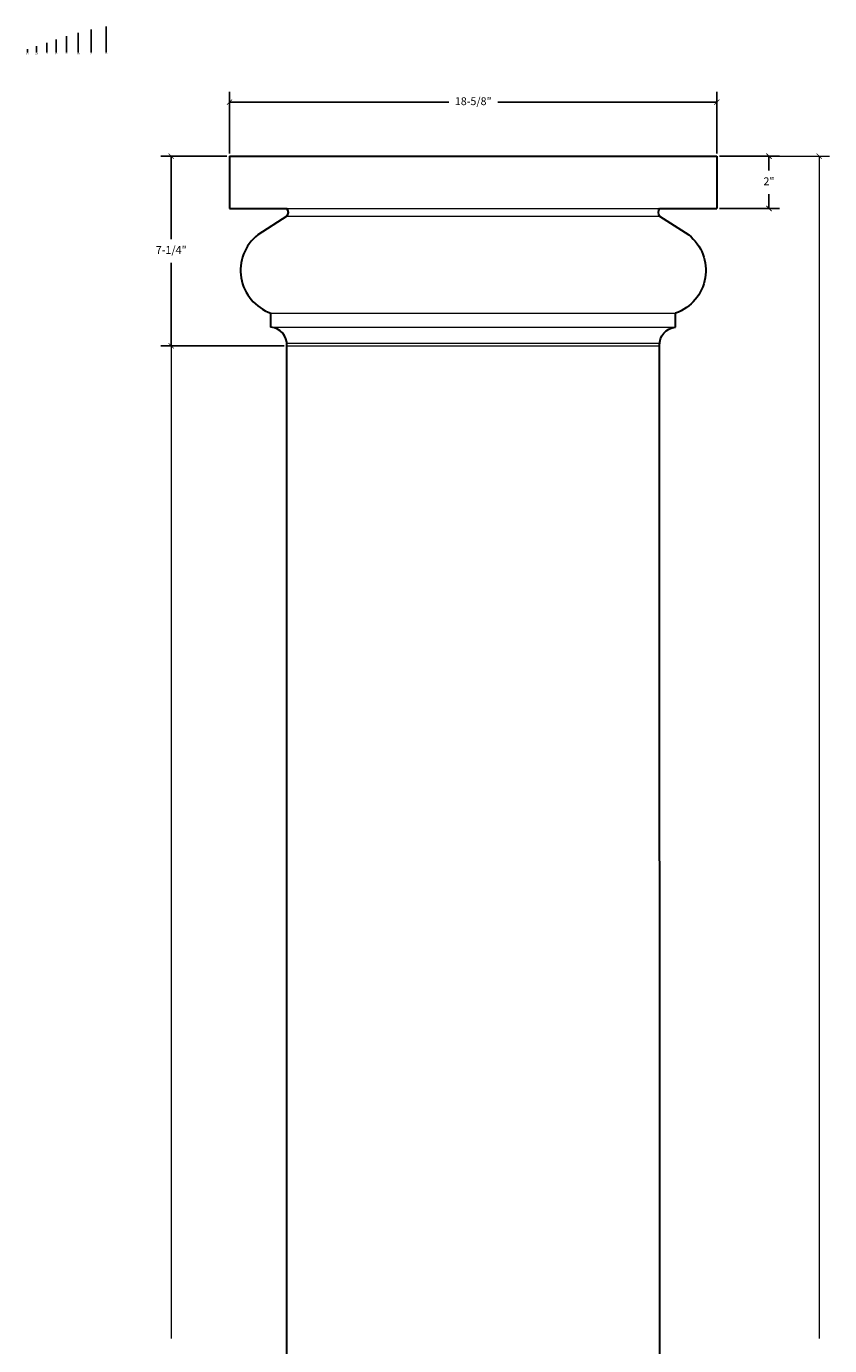
# Model space of a CAD drawing. Units: inches. Extents: x -101 to 23, y -27 to 77.
# Drawn here: x -101 to -70, y 26 to 77 of the extents above; entities that cross this region are included whole.
import ezdxf

# ---------------------------------------------------------------- set-up
doc = ezdxf.new("R2010")
doc.units = ezdxf.units.IN
doc.header["$MEASUREMENT"] = 0
for name, color, linetype, lineweight in [('Alzado 5', 5, 'Continuous', 30), ('CALIDA 3', 5, 'Continuous', 20), ('Cotas', 7, 'Continuous', 0)]:
    doc.layers.add(name, color=color, linetype=linetype, lineweight=lineweight)
doc.styles.get("Standard").update_dxf_attribs({"font": 'ARIAL.TTF'})
doc.dimstyles.new('pulgadas 22', dxfattribs={"dimtxt": 0.3, "dimasz": 0.2, "dimexe": 0.4, "dimexo": 0.1, "dimgap": 0.3, "dimtad": 0, "dimtih": 1, "dimtoh": 1, "dimdsep": 46, "dimlunit": 3, "dimtxsty": 'Standard', "dimblk": 'ARCHTICK', "dimcen": 2.5, "dimadec": 0, "dimazin": 0, "dimtfac": 1, "dimtmove": 0, "dimatfit": 2, "dimldrblk": 'ARCHTICK', "dimfxl": 0, "dimarcsym": 0})

# ---------------------------------------------------------------- blocks, each defined once
blk = doc.blocks.new('_ArchTick')
at = {"color": 0, "linetype": 'ByBlock', "const_width": 0.15}
blk.add_lwpolyline([(-0.5, -0.5), (0.5, 0.5)], dxfattribs=at)
blk = doc.blocks.new('*D3')
at = {"layer": 'Cotas', "color": 0, "lineweight": -2, "transparency": 16777216}
for p, q in [((-93.109, 71.992), (-93.109, 74.353)), ((-74.484, 71.992), (-74.484, 74.353)), ((-93.109, 73.953), (-84.732, 73.953)), ((-74.484, 73.953), (-82.86, 73.953))]:
    blk.add_line(p, q, dxfattribs=at)
at = {"layer": 'Defpoints', "color": 0, "transparency": 16777216}
for p in [(-74.484, 73.953), (-93.109, 71.892), (-74.484, 71.892)]:
    blk.add_point(p, dxfattribs=at)
at = {"layer": 'Cotas', "color": 0, "lineweight": -2, "transparency": 16777216, "xscale": 0.2, "yscale": 0.2, "zscale": 0.2, "rotation": 180}
blk.add_blockref('_ArchTick', (-93.109, 73.953), dxfattribs=at)
at = {"layer": 'Cotas', "color": 0, "lineweight": -2, "transparency": 16777216, "xscale": 0.2, "yscale": 0.2, "zscale": 0.2}
blk.add_blockref('_ArchTick', (-74.484, 73.953), dxfattribs=at)
at = {"layer": 'Cotas', "color": 0, "transparency": 16777216, "insert": (-83.796, 73.953), "char_height": 0.3, "attachment_point": 5}
blk.add_mtext('18-5/8"', dxfattribs=at)
blk = doc.blocks.new('*D6')
at = {"layer": 'Cotas', "color": 0, "lineweight": -2, "transparency": 16777216}
for p, q in [((-74.384, 71.892), (-72.093, 71.892)), ((-72.493, 71.892), (-72.493, 71.343)), ((-72.493, 69.892), (-72.493, 70.442)), ((-74.384, 69.892), (-72.093, 69.892))]:
    blk.add_line(p, q, dxfattribs=at)
at = {"layer": 'Defpoints', "color": 0, "transparency": 16777216}
for p in [(-74.484, 71.892), (-72.493, 71.892), (-74.484, 69.892)]:
    blk.add_point(p, dxfattribs=at)
at = {"layer": 'Cotas', "color": 0, "lineweight": -2, "transparency": 16777216, "xscale": 0.2, "yscale": 0.2, "zscale": 0.2}
for p, rotation in [((-72.493, 71.892), 90), ((-72.493, 69.892), 270)]:
    blk.add_blockref('_ArchTick', p, dxfattribs=dict(at, rotation=rotation))
at = {"layer": 'Cotas', "color": 0, "transparency": 16777216, "insert": (-72.493, 70.892), "char_height": 0.3, "attachment_point": 5}
blk.add_mtext('2"', dxfattribs=at)
blk = doc.blocks.new('*D7')
at = {"layer": 'Cotas', "color": 0, "lineweight": -2, "transparency": 16777216}
for p, q in [((-93.209, 71.892), (-95.738, 71.892)), ((-95.338, 71.892), (-95.338, 68.723)), ((-95.338, 64.642), (-95.338, 67.812)), ((-91.021, 64.642), (-95.738, 64.642))]:
    blk.add_line(p, q, dxfattribs=at)
at = {"layer": 'Defpoints', "color": 0, "transparency": 16777216}
for p in [(-93.109, 71.892), (-95.338, 64.642), (-90.921, 64.642)]:
    blk.add_point(p, dxfattribs=at)
at = {"layer": 'Cotas', "color": 0, "lineweight": -2, "transparency": 16777216, "xscale": 0.2, "yscale": 0.2, "zscale": 0.2}
for p, rotation in [((-95.338, 71.892), 90), ((-95.338, 64.642), 270)]:
    blk.add_blockref('_ArchTick', p, dxfattribs=dict(at, rotation=rotation))
at = {"layer": 'Cotas', "color": 0, "transparency": 16777216, "insert": (-95.338, 68.267), "char_height": 0.3, "attachment_point": 5}
blk.add_mtext('7-1/4"', dxfattribs=at)
blk = doc.blocks.new('14 DIMETER')
at = {"layer": 'Alzado 5'}
for p, q in [((-93.109, 71.892), (-74.484, 71.892)), ((-93.109, 71.892), (-93.109, 69.892)), ((-74.484, 71.892), (-74.484, 69.892)), ((-93.109, 69.892), (-90.921, 69.892)), ((-76.671, 69.892), (-74.484, 69.892)), ((-91.528, 65.354), (-91.528, 65.89)), ((-76.064, 65.354), (-76.064, 65.89)), ((-90.93, -15.123), (-90.921, 64.642)), ((-76.663, -15.06), (-76.671, 64.642)), ((-91.528, -15.857), (-91.528, -16.355)), ((-76.064, -15.857), (-76.064, -16.355)), ((-93.109, -20.358), (-90.921, -20.358)), ((-93.109, -20.358), (-93.109, -24.108)), ((-76.671, -20.358), (-74.484, -20.358)), ((-74.484, -20.358), (-74.484, -24.108)), ((-93.109, -24.108), (-74.484, -24.108))]:
    blk.add_line(p, q, dxfattribs=at)
for points in [[(-90.921, 69.592), (-92.033, 68.88, 0.590273), (-91.528, 65.89, 2.220648)], [(-76.671, 69.592), (-75.559, 68.88, -0.590273), (-76.064, 65.89, -2.220648)], [(-90.921, 64.642, 0.412935), (-91.528, 65.354, 0.668064)], [(-76.671, 64.642, -0.412935), (-76.064, 65.354, -0.668064)], [(-90.93, -15.108, -0.33427), (-91.528, -15.857, -0.668064)], [(-76.663, -15.108, 0.33427), (-76.064, -15.857, 0.668064)], [(-90.921, -20.058), (-91.833, -19.53, -0.631801), (-91.528, -16.355, -2.220648)], [(-76.671, -20.058), (-75.76, -19.53, 0.631801), (-76.064, -16.355, 2.220648)]]:
    blk.add_lwpolyline(points, format="xyb", dxfattribs=at)
for centre, start, end in [((-91.075, 69.742), 315.6006, 44.3994), ((-76.518, 69.742), 135.6006, 224.3994), ((-91.075, -20.208), 315.6006, 44.3994), ((-76.518, -20.208), 135.6006, 224.3994)]:
    blk.add_arc(centre, 0.214, start, end, dxfattribs=at)
at = {"layer": 'CALIDA 3'}
for p, q in [((-90.921, 69.892), (-76.671, 69.892)), ((-90.921, 69.592), (-76.671, 69.592)), ((-91.528, 65.89), (-76.064, 65.89)), ((-91.528, 65.354), (-76.064, 65.354)), ((-90.921, 64.642), (-76.671, 64.642)), ((-91.519, -15.855), (-76.055, -15.855)), ((-91.528, -16.355), (-76.064, -16.355)), ((-90.921, -20.058), (-76.671, -20.058)), ((-90.921, -20.358), (-76.671, -20.358))]:
    blk.add_line(p, q, dxfattribs=at)
at = {"layer": 'CALIDA 3', "lineweight": 0}
blk.add_line((-90.921, 64.742), (-76.671, 64.742), dxfattribs=at)

msp = doc.modelspace()

# ---------------------------------------------------------------- linework, layer by layer
for p, q in [((-98.401, 76.727), (-98.401, 75.852)), ((-97.826, 76.852), (-97.826, 75.852)), ((-100.092, 76.227), (-100.092, 75.852)), ((-99.734, 76.352), (-99.734, 75.852)), ((-99.341, 76.477), (-99.341, 75.852)), ((-98.89, 76.602), (-98.89, 75.852)), ((-100.829, 75.852), (-100.829, 75.977)), ((-100.481, 76.102), (-100.481, 75.852))]:
    msp.add_line(p, q)
at = {"layer": 'Cotas'}
for p, q in [((-72.393, 71.892), (-70.176, 71.892)), ((-70.576, 71.892), (-70.576, 26.689)), ((-91.021, 64.642), (-95.738, 64.642)), ((-95.338, 64.642), (-95.338, 26.689))]:
    msp.add_line(p, q, dxfattribs=at)

# ---------------------------------------------------------------- block references
msp.add_blockref('14 DIMETER', (0, 0))
at = {"layer": 'Cotas', "xscale": 0.2, "yscale": 0.2, "zscale": 0.2, "rotation": 90}
for p in [(-70.576, 71.892), (-95.338, 64.642)]:
    msp.add_blockref('_ArchTick', p, dxfattribs=at)

# ---------------------------------------------------------------- texts
at = {"char_height": 0.05, "attachment_point": 1}
for s, insert in [('1/8', (-100.879, 75.84)), ('2/8', (-100.531, 75.84)), ('3/8', (-100.142, 75.84)), ('4/8', (-99.784, 75.84)), ('5/8', (-99.391, 75.84)), ('6/8', (-98.94, 75.84)), ('7/8', (-98.451, 75.84)), ('8/8', (-97.876, 75.84))]:
    msp.add_mtext_dynamic_manual_height_columns(s, width=0.13506, gutter_width=1, heights=[0], dxfattribs=dict(at, insert=insert))

# ---------------------------------------------------------------- dimensions: what is measured, and where the dimension line sits
at = {"layer": 'Cotas'}
dim = msp.add_linear_dim(base=(-74.484, 73.953), p1=(-93.109, 71.892), p2=(-74.484, 71.892), text='18-5/8"', dimstyle='pulgadas 22', dxfattribs=at)
dim.commit()
dim.dimension.update_dxf_attribs({"geometry": '*D3', "text_midpoint": (-83.796, 73.953)})
dim = msp.add_linear_dim(base=(-95.338, 64.642), p1=(-93.109, 71.892), p2=(-90.921, 64.642), angle=90, text='7-1/4"', dimstyle='pulgadas 22', dxfattribs=at)
dim.commit()
dim.dimension.update_dxf_attribs({"geometry": '*D7', "text_midpoint": (-95.338, 68.267)})
dim = msp.add_aligned_dim(p1=(-74.484, 69.892), p2=(-74.484, 71.892), distance=-1.991, text='2"', dimstyle='pulgadas 22', dxfattribs=at)
dim.commit()
dim.dimension.update_dxf_attribs({"geometry": '*D6', "text_midpoint": (-72.493, 70.892)})

doc.saveas('drawing.dxf')
